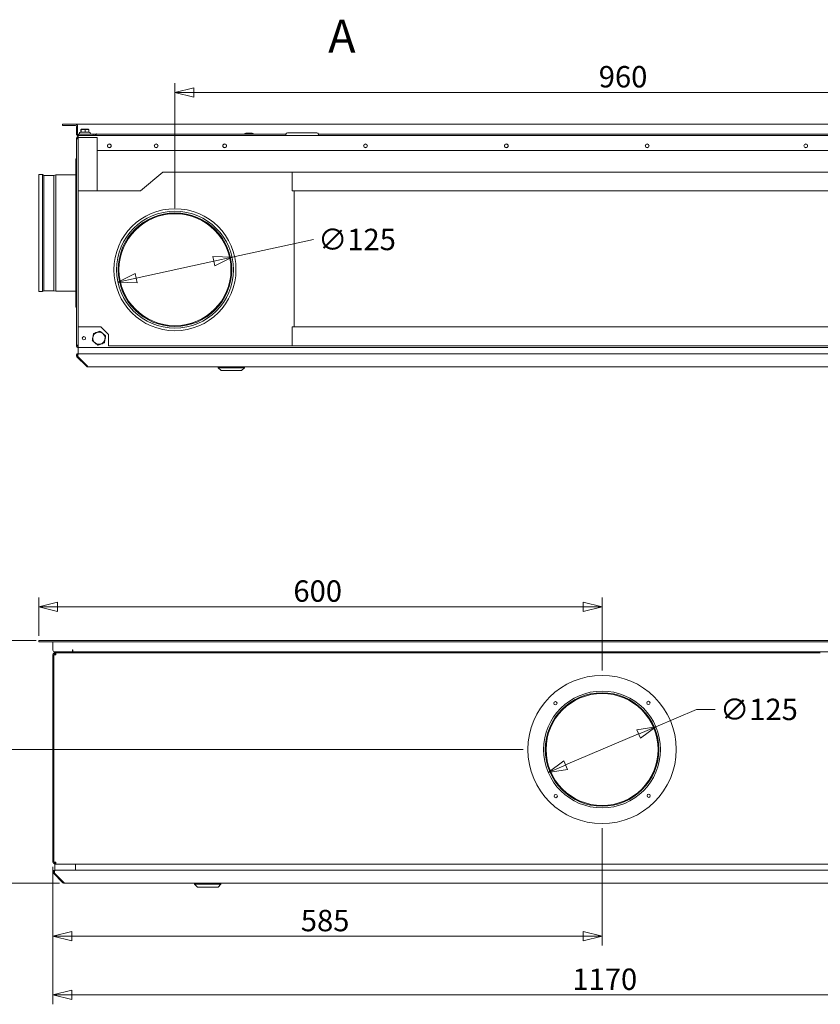
# Model space of a CAD drawing. Units: millimetres. Extents: x 156 to 4064, y 164 to 2758.
# Drawn here: x 1488 to 2341, y 1627 to 2676 of the extents above; entities that cross this region are included whole.
import ezdxf

# ---------------------------------------------------------------- set-up
doc = ezdxf.new("R2010")
doc.units = ezdxf.units.MM
doc.header["$LTSCALE"] = 10
doc.layers.add('AM - Dimension', color=9, linetype='Continuous', lineweight=5, true_color=0x808080)
doc.layers.add('AM - Drawing', color=7, linetype='Continuous', lineweight=5)
doc.layers.add('AM - Tekst', color=7, linetype='Continuous', lineweight=15)
doc.styles.add('Libre Frankling 9pkt', font='LibreFranklin-Regular.ttf')
doc.styles.add('Libre Frankling 9pkt Light', font='LibreFranklin-Light.ttf')
doc.dimstyles.new('AM salgstegninger', dxfattribs={"dimscale": 10, "dimtxt": 2.28, "dimasz": 2, "dimexe": 1, "dimexo": 0.5, "dimgap": 0.5, "dimtad": 1, "dimdec": 0, "dimrnd": 1e-08, "dimtxsty": 'Libre Frankling 9pkt Light', "dimblk": 'Filled-2', "dimcen": 0.09, "dimdle": 6, "dimclrd": 8, "dimclre": 8, "dimclrt": 7, "dimadec": 0, "dimazin": 2, "dimtfac": 1, "dimtdec": 0, "dimtmove": 0, "dimatfit": 3, "dimldrblk": 'Filled-2', "dimfxl": 1, "dimtolj": 1, "dimlwd": 0, "dimlwe": 0, "dimarcsym": 0})

# ---------------------------------------------------------------- blocks, each defined once
blk = doc.blocks.new('Filled-2')
at = {"color": 0}
for p, q in [((0, 0), (-1, 0.25)), ((-1, 0.25), (-1, -0.25)), ((-1, 0), (0, 0)), ((-1, -0.25), (0, 0))]:
    blk.add_line(p, q, dxfattribs=at)
at = {"color": 0, "flags": 128}
blk.add_lwpolyline([(-1, -0.25), (0, 0), (-1, 0.25), (-1, -0.25)], dxfattribs=at)
at = {"color": 0}
blk.add_solid([(-1, -0.25), (0, 0), (-1, 0.25), (-1, -0.25)], dxfattribs=at)
blk = doc.blocks.new('*D11')
at = {"layer": 'AM - Dimension', "color": 8, "lineweight": 0, "transparency": 16777216}
for p, q in [((1653.5, 2475.1), (1653.5, 2608.5)), ((2613.5, 2476.8), (2613.5, 2608.5)), ((2593.5, 2598.5), (1673.5, 2598.5))]:
    blk.add_line(p, q, dxfattribs=at)
at = {"layer": 'Defpoints', "color": 0, "transparency": 16777216}
for p in [(1653.5, 2598.5), (1653.5, 2470.1), (2613.5, 2471.8)]:
    blk.add_point(p, dxfattribs=at)
at = {"layer": 'AM - Dimension', "color": 8, "lineweight": 0, "transparency": 16777216, "xscale": 20, "yscale": 20, "zscale": 20, "rotation": 180}
blk.add_blockref('Filled-2', (1653.5, 2598.5), dxfattribs=at)
at = {"layer": 'AM - Dimension', "color": 8, "lineweight": 0, "transparency": 16777216, "xscale": 20, "yscale": 20, "zscale": 20}
blk.add_blockref('Filled-2', (2613.5, 2598.5), dxfattribs=at)
at = {"layer": 'AM - Dimension', "color": 7, "lineweight": 5, "transparency": 16777216, "insert": (2105, 2615.2), "char_height": 22.8, "attachment_point": 4, "style": 'Libre Frankling 9pkt Light'}
blk.add_mtext('\\A1;960', dxfattribs=at)
blk = doc.blocks.new('*D13')
at = {"layer": 'AM - Dimension', "color": 8, "lineweight": 0, "transparency": 16777216}
for p, q in [((1714.4, 2422.9), (1801, 2441.8)), ((1612.3, 2400.6), (1694.8, 2418.6))]:
    blk.add_line(p, q, dxfattribs=at)
at = {"layer": 'Defpoints', "color": 0, "transparency": 16777216}
for p in [(1714.4, 2422.9), (1592.7, 2396.3)]:
    blk.add_point(p, dxfattribs=at)
at = {"layer": 'AM - Dimension', "color": 8, "lineweight": 0, "transparency": 16777216, "xscale": 20, "yscale": 20, "zscale": 20}
for p, rotation in [((1714.4, 2422.9), 12.32140814419843), ((1592.7, 2396.3), 192.3214081441984)]:
    blk.add_blockref('Filled-2', p, dxfattribs=dict(at, rotation=rotation))
at = {"layer": 'AM - Dimension', "color": 7, "lineweight": 5, "transparency": 16777216, "insert": (1806, 2441.8), "char_height": 22.8, "attachment_point": 4, "style": 'Libre Frankling 9pkt Light'}
blk.add_mtext('\\A1;∅125', dxfattribs=at)
blk = doc.blocks.new('*D32')
at = {"layer": 'AM - Dimension', "color": 8, "lineweight": 0, "transparency": 16777216}
for p, q in [((1505.5, 2014.4), (1440.5, 2014.4)), ((1450.5, 1994.4), (1450.5, 1918.4)), ((2024.5, 1898.4), (1440.5, 1898.4))]:
    blk.add_line(p, q, dxfattribs=at)
at = {"layer": 'Defpoints', "color": 0, "transparency": 16777216}
for p in [(1510.5, 2014.4), (1450.5, 1898.4), (2029.5, 1898.4)]:
    blk.add_point(p, dxfattribs=at)
at = {"layer": 'AM - Dimension', "color": 8, "lineweight": 0, "transparency": 16777216, "xscale": 20, "yscale": 20, "zscale": 20}
for p, rotation in [((1450.5, 2014.4), 90), ((1450.5, 1898.4), 270)]:
    blk.add_blockref('Filled-2', p, dxfattribs=dict(at, rotation=rotation))
at = {"layer": 'AM - Dimension', "color": 7, "lineweight": 5, "transparency": 16777216, "insert": (1433.8, 1934), "char_height": 22.8, "attachment_point": 4, "rotation": 90, "style": 'Libre Frankling 9pkt Light'}
blk.add_mtext('\\A1;116', dxfattribs=at)
blk = doc.blocks.new('*D33')
at = {"layer": 'AM - Dimension', "color": 8, "lineweight": 0, "transparency": 16777216}
for p, q in [((1508.5, 2019.4), (1508.5, 2060.5)), ((2108.5, 1982.4), (2108.5, 2060.5)), ((1528.5, 2050.5), (2088.5, 2050.5))]:
    blk.add_line(p, q, dxfattribs=at)
at = {"layer": 'Defpoints', "color": 0, "transparency": 16777216}
for p in [(2108.5, 2050.5), (1508.5, 2014.4), (2108.5, 1977.4)]:
    blk.add_point(p, dxfattribs=at)
at = {"layer": 'AM - Dimension', "color": 8, "lineweight": 0, "transparency": 16777216, "xscale": 20, "yscale": 20, "zscale": 20, "rotation": 180}
blk.add_blockref('Filled-2', (1508.5, 2050.5), dxfattribs=at)
at = {"layer": 'AM - Dimension', "color": 8, "lineweight": 0, "transparency": 16777216, "xscale": 20, "yscale": 20, "zscale": 20}
blk.add_blockref('Filled-2', (2108.5, 2050.5), dxfattribs=at)
at = {"layer": 'AM - Dimension', "color": 7, "lineweight": 5, "transparency": 16777216, "insert": (1779.7, 2067.2), "char_height": 22.8, "attachment_point": 4, "style": 'Libre Frankling 9pkt Light'}
blk.add_mtext('\\A1;600', dxfattribs=at)
blk = doc.blocks.new('*D34')
at = {"layer": 'AM - Dimension', "color": 8, "lineweight": 0, "transparency": 16777216}
for p, q in [((2165.8, 1922.7), (2209.2, 1941.1)), ((2209.2, 1941.1), (2229.2, 1941.1)), ((2069.6, 1881.9), (2147.4, 1914.9))]:
    blk.add_line(p, q, dxfattribs=at)
at = {"layer": 'Defpoints', "color": 0, "transparency": 16777216}
for p in [(2165.8, 1922.7), (2051.2, 1874)]:
    blk.add_point(p, dxfattribs=at)
at = {"layer": 'AM - Dimension', "color": 8, "lineweight": 0, "transparency": 16777216, "xscale": 20, "yscale": 20, "zscale": 20}
for p, rotation in [((2165.8, 1922.7), 23.0126666563157), ((2051.2, 1874), 203.0126666563157)]:
    blk.add_blockref('Filled-2', p, dxfattribs=dict(at, rotation=rotation))
at = {"layer": 'AM - Dimension', "color": 7, "lineweight": 5, "transparency": 16777216, "insert": (2234.2, 1941.1), "char_height": 22.8, "attachment_point": 4, "style": 'Libre Frankling 9pkt Light'}
blk.add_mtext('\\A1;∅125', dxfattribs=at)
blk = doc.blocks.new('*D35')
at = {"layer": 'AM - Dimension', "color": 8, "lineweight": 0, "transparency": 16777216}
for p, q in [((2108.5, 1814.4), (2108.5, 1689.4)), ((1523.5, 1773.4), (1523.5, 1689.4)), ((1543.5, 1699.4), (2088.5, 1699.4))]:
    blk.add_line(p, q, dxfattribs=at)
at = {"layer": 'Defpoints', "color": 0, "transparency": 16777216}
for p in [(2108.5, 1819.4), (1523.5, 1778.4), (2108.5, 1699.4)]:
    blk.add_point(p, dxfattribs=at)
at = {"layer": 'AM - Dimension', "color": 8, "lineweight": 0, "transparency": 16777216, "xscale": 20, "yscale": 20, "zscale": 20, "rotation": 180}
blk.add_blockref('Filled-2', (1523.5, 1699.4), dxfattribs=at)
at = {"layer": 'AM - Dimension', "color": 8, "lineweight": 0, "transparency": 16777216, "xscale": 20, "yscale": 20, "zscale": 20}
blk.add_blockref('Filled-2', (2108.5, 1699.4), dxfattribs=at)
at = {"layer": 'AM - Dimension', "color": 7, "lineweight": 5, "transparency": 16777216, "insert": (1787.6, 1716.1), "char_height": 22.8, "attachment_point": 4, "style": 'Libre Frankling 9pkt Light'}
blk.add_mtext('\\A1;585', dxfattribs=at)
blk = doc.blocks.new('*D36')
at = {"layer": 'AM - Dimension', "color": 8, "lineweight": 0, "transparency": 16777216}
for p, q in [((1523.5, 1773.4), (1523.5, 1626.9)), ((2693.5, 1773.4), (2693.5, 1626.9)), ((1543.5, 1636.9), (2673.5, 1636.9))]:
    blk.add_line(p, q, dxfattribs=at)
at = {"layer": 'Defpoints', "color": 0, "transparency": 16777216}
for p in [(1523.5, 1778.4), (2693.5, 1778.4), (2693.5, 1636.9)]:
    blk.add_point(p, dxfattribs=at)
at = {"layer": 'AM - Dimension', "color": 8, "lineweight": 0, "transparency": 16777216, "xscale": 20, "yscale": 20, "zscale": 20, "rotation": 180}
blk.add_blockref('Filled-2', (1523.5, 1636.9), dxfattribs=at)
at = {"layer": 'AM - Dimension', "color": 8, "lineweight": 0, "transparency": 16777216, "xscale": 20, "yscale": 20, "zscale": 20}
blk.add_blockref('Filled-2', (2693.5, 1636.9), dxfattribs=at)
at = {"layer": 'AM - Dimension', "color": 7, "lineweight": 5, "transparency": 16777216, "insert": (2076.9, 1653.6), "char_height": 22.8, "attachment_point": 4, "style": 'Libre Frankling 9pkt Light'}
blk.add_mtext('\\A1;1170', dxfattribs=at)
blk = doc.blocks.new('*D37')
at = {"layer": 'AM - Dimension', "color": 8, "lineweight": 0, "transparency": 16777216}
for p, q in [((1505.5, 2014.4), (1390.3, 2014.4)), ((1400.3, 1994.4), (1400.3, 1775.9)), ((1530.6, 1755.9), (1390.3, 1755.9))]:
    blk.add_line(p, q, dxfattribs=at)
at = {"layer": 'Defpoints', "color": 0, "transparency": 16777216}
for p in [(1510.5, 2014.4), (1400.3, 1755.9), (1535.6, 1755.9)]:
    blk.add_point(p, dxfattribs=at)
at = {"layer": 'AM - Dimension', "color": 8, "lineweight": 0, "transparency": 16777216, "xscale": 20, "yscale": 20, "zscale": 20}
for p, rotation in [((1400.3, 2014.4), 90), ((1400.3, 1755.9), 270)]:
    blk.add_blockref('Filled-2', p, dxfattribs=dict(at, rotation=rotation))
at = {"layer": 'AM - Dimension', "color": 7, "lineweight": 5, "transparency": 16777216, "insert": (1383.6, 1858), "char_height": 22.8, "attachment_point": 4, "rotation": 90, "style": 'Libre Frankling 9pkt Light'}
blk.add_mtext('\\A1;259', dxfattribs=at)

msp = doc.modelspace()

# ---------------------------------------------------------------- linework, layer by layer
at = {"layer": 'AM - Drawing'}
for p, q in [((1547.54, 2564.59), (1533.54, 2564.59)), ((1533.54, 2563.34), (1533.54, 2564.59)), ((1547.54, 2563.34), (1533.54, 2563.34)), ((1548.53, 2564.59), (1547.54, 2564.59)), ((1548.53, 2564.36), (1548.53, 2564.59)), ((1548.53, 2564.59), (1548.54, 2564.59)), ((1548.54, 2564.59), (2718.54, 2564.59)), ((1548.54, 2564.59), (1548.54, 2564.36)), ((1548.54, 2562.34), (1548.54, 2554.84)), ((1549.79, 2554.84), (1549.79, 2562.34)), ((1548.54, 2554.59), (1548.54, 2554.84)), ((1548.54, 2549.09), (1548.54, 2549.59)), ((1550.54, 2551.59), (1549.54, 2551.59)), ((1549.54, 2549.09), (1549.54, 2551.59)), ((1550.54, 2552.59), (2716.54, 2552.59)), ((1550.54, 2550.59), (1550.54, 2552.59)), ((1550.54, 2550.59), (1570.54, 2550.59)), ((1550.54, 2493.59), (1550.54, 2550.59)), ((1550.79, 2553.84), (1553.5, 2553.84)), ((1550.79, 2553.84), (1550.79, 2552.59)), ((1553.35, 2556.27), (1552.22, 2555.75)), ((1553.35, 2556.27), (1553.66, 2556.27)), ((1553.37, 2556.27), (1553.37, 2558.97)), ((1554.92, 2553.84), (1553.5, 2553.84)), ((1553.95, 2559.24), (1553.53, 2559.13)), ((1553.75, 2556.08), (1553.75, 2558.97)), ((1561.15, 2559.24), (1553.95, 2559.24)), ((1554.68, 2556.27), (1556.99, 2556.27)), ((1554.92, 2553.84), (1566.54, 2553.84)), ((1557.92, 2556.08), (1557.92, 2558.97)), ((1558.77, 2556.27), (1560.87, 2556.27)), ((1561.15, 2559.24), (1561.56, 2559.13)), ((1561.72, 2556.08), (1561.72, 2558.97)), ((1561.72, 2556.27), (1561.75, 2556.27)), ((1561.75, 2556.27), (1562.87, 2555.75)), ((1568.54, 2553.84), (1566.54, 2553.84)), ((1566.54, 2553.84), (1566.54, 2552.59)), ((1568.54, 2552.59), (1568.54, 2553.84)), ((1569.53, 2552.59), (1569.53, 2554.85)), ((1569.53, 2554.85), (1569.54, 2554.85)), ((1569.54, 2554.85), (1569.54, 2554.84)), ((1569.54, 2553.84), (1569.54, 2554.84)), ((1569.54, 2553.84), (1771.79, 2553.84)), ((1569.54, 2553.84), (1569.54, 2552.59)), ((1570.54, 2550.59), (1570.54, 2493.59)), ((1729.14, 2555.24), (1735.94, 2555.24)), ((1771.79, 2552.59), (1771.79, 2553.89)), ((1804.59, 2555.59), (1773.49, 2555.59)), ((1806.29, 2552.59), (1806.29, 2553.89)), ((1806.29, 2553.84), (2535.29, 2553.84)), ((1550.54, 2549.09), (1548.54, 2549.09)), ((1548.54, 2329.09), (1548.54, 2549.09)), ((2696.54, 2536.59), (1570.54, 2536.59)), ((1548.04, 2527.59), (1548.04, 2369.59)), ((1548.54, 2527.59), (1548.04, 2527.59)), ((1508.54, 2510.85), (1508.54, 2386.34)), ((1512.56, 2510.85), (1508.54, 2510.85)), ((1512.56, 2510.85), (1512.56, 2386.34)), ((1513.84, 2509.95), (1512.56, 2510.85)), ((1513.84, 2509.95), (1513.84, 2387.23)), ((1524.56, 2509.95), (1513.84, 2509.95)), ((1524.56, 2509.95), (1526.56, 2510.59)), ((1524.56, 2509.95), (1524.56, 2387.23)), ((1526.56, 2510.59), (1526.56, 2386.59)), ((1548.04, 2510.59), (1526.56, 2510.59)), ((1640.54, 2513.59), (1616.7, 2493.59)), ((1778.54, 2513.59), (1640.54, 2513.59)), ((1778.54, 2513.59), (2486.54, 2513.59)), ((1778.54, 2493.59), (1778.54, 2513.59)), ((1550.54, 2348.59), (1550.54, 2493.59)), ((1570.54, 2493.59), (1550.54, 2493.59)), ((1570.54, 2493.59), (1616.7, 2493.59)), ((2486.54, 2493.59), (1778.54, 2493.59)), ((1780.54, 2348.59), (1780.54, 2493.59)), ((1512.56, 2386.34), (1508.54, 2386.34)), ((1513.84, 2387.23), (1512.56, 2386.34)), ((1524.56, 2387.23), (1513.84, 2387.23)), ((1524.56, 2387.23), (1526.56, 2386.59)), ((1548.04, 2386.59), (1526.56, 2386.59)), ((1548.54, 2369.59), (1548.04, 2369.59)), ((1550.54, 2328.59), (1550.54, 2348.59)), ((1550.54, 2348.59), (1574.54, 2348.59)), ((1568.82, 2342.15), (1569.07, 2342.59)), ((1569.07, 2342.59), (1570.02, 2342.59)), ((1574.54, 2348.59), (1582.54, 2340.59)), ((1575.49, 2342.59), (1576, 2342.59)), ((1576, 2342.59), (1576.47, 2341.77)), ((1582.54, 2340.59), (1582.54, 2328.59)), ((1778.54, 2348.59), (2486.54, 2348.59)), ((1778.54, 2328.59), (1778.54, 2348.59)), ((1548.54, 2329.09), (1550.54, 2329.09)), ((1548.54, 2328.59), (1548.54, 2329.09)), ((1549.54, 2327.59), (1549.54, 2329.09)), ((1565.61, 2336.59), (1566.08, 2337.41)), ((1565.86, 2336.15), (1565.61, 2336.59)), ((1569.07, 2330.59), (1568.6, 2331.41)), ((1569.58, 2330.59), (1569.07, 2330.59)), ((1576, 2330.59), (1575.05, 2330.59)), ((1576.26, 2331.03), (1576, 2330.59)), ((1579.47, 2336.59), (1578.99, 2335.77)), ((1579.21, 2337.03), (1579.47, 2336.59)), ((1550.54, 2327.59), (1549.54, 2327.59)), ((1550.54, 2328.59), (1550.54, 2326.59)), ((2716.54, 2326.59), (1550.54, 2326.59)), ((1550.57, 2320.09), (1550.57, 2326.59)), ((1550.57, 2319.83), (1550.57, 2320.09)), ((1550.57, 2320.09), (2716.57, 2320.09)), ((1551.06, 2320.09), (2716.01, 2320.09)), ((1778.54, 2328.59), (1582.54, 2328.59)), ((2486.54, 2328.59), (1778.54, 2328.59)), ((1549.86, 2317.39), (1549.15, 2316.68)), ((1549.15, 2316.68), (1559.15, 2306.68)), ((1550.21, 2317.03), (1549.86, 2317.39)), ((1560.35, 2306.68), (1550.35, 2316.68)), ((1559.75, 2307.28), (1559.15, 2306.68)), ((2706.51, 2306.09), (1560.57, 2306.09)), ((1699.57, 2305.09), (1699.57, 2306.09)), ((1727.57, 2305.09), (1699.57, 2305.09)), ((1702.57, 2302.09), (1699.57, 2305.09)), ((1724.57, 2302.09), (1702.57, 2302.09)), ((1724.57, 2302.09), (1727.57, 2305.09)), ((1727.57, 2305.09), (1727.57, 2306.09)), ((1508.54, 2014.37), (1510.54, 2014.37)), ((1508.54, 2014.37), (1508.54, 2013.12)), ((2706.54, 2014.37), (1510.54, 2014.37)), ((1510.54, 2013.12), (1508.54, 2013.12)), ((1510.54, 2013.12), (2706.54, 2013.12)), ((1523.54, 2012.12), (1523.54, 2013.12)), ((1523.54, 2004.37), (1523.54, 2012.12)), ((1544.53, 2002.37), (1544.53, 2004.63)), ((1544.53, 2004.63), (1544.54, 2004.63)), ((1544.54, 2004.63), (1544.54, 2004.62)), ((1544.54, 2004.62), (1544.54, 2002.37)), ((1523.54, 1999.37), (1523.54, 1778.37)), ((1524.54, 1778.37), (1524.54, 1999.37)), ((1524.54, 1778.38), (1524.54, 1999.36)), ((1526.54, 1999.36), (1524.54, 1999.36)), ((1525.54, 2002.37), (1525.54, 2001.37)), ((1525.54, 2002.37), (1544.53, 2002.37)), ((1875.54, 2001.37), (1525.54, 2001.37)), ((1525.54, 2001.37), (1525.54, 1999.36)), ((1526.54, 2001.1), (1526.54, 1999.37)), ((1526.54, 1999.37), (1526.54, 1999.36)), ((1544.53, 2002.37), (2672.55, 2002.37)), ((1875.54, 2001.1), (1875.54, 2001.37)), ((1892.04, 2001.37), (1875.54, 2001.37)), ((1875.54, 2001.37), (1892.04, 2001.37)), ((1892.04, 2001.37), (1892.04, 2001.1)), ((2326.04, 2001.37), (1892.04, 2001.37)), ((2326.04, 2001.1), (2326.04, 2001.37)), ((2341.04, 2001.37), (2326.04, 2001.37)), ((2326.04, 2001.37), (2341.04, 2001.37)), ((1524.54, 1778.38), (1526.54, 1778.38)), ((1525.51, 1777.87), (1525.54, 1777.87)), ((1525.51, 1777.37), (1525.51, 1777.87)), ((1525.51, 1769.87), (1525.51, 1776.37)), ((1525.54, 1778.38), (1525.54, 1777.37)), ((1525.54, 1777.37), (1526.54, 1777.37)), ((1525.54, 1777.37), (1525.54, 1776.37)), ((1525.54, 1776.37), (1526.54, 1776.37)), ((1526.54, 1778.38), (1526.54, 1778.37)), ((1526.54, 1778.37), (1526.54, 1776.37)), ((2690.54, 1776.37), (1526.54, 1776.37)), ((1547.51, 1776.37), (1547.51, 1769.87)), ((1524.86, 1767.16), (1524.15, 1766.46)), ((1524.15, 1766.46), (1534.15, 1756.46)), ((1525.21, 1766.81), (1524.86, 1767.16)), ((1535.35, 1756.46), (1525.35, 1766.46)), ((1525.56, 1769.87), (1525.51, 1769.87)), ((1526.06, 1769.87), (1525.56, 1769.87)), ((1525.56, 1769.61), (1525.56, 1769.87)), ((1526.06, 1769.87), (2691.01, 1769.87)), ((1534.75, 1757.06), (1534.15, 1756.46)), ((2681.51, 1755.87), (1535.56, 1755.87)), ((1674.51, 1754.87), (1674.51, 1755.87)), ((1702.51, 1754.87), (1674.51, 1754.87)), ((1677.51, 1751.87), (1674.51, 1754.87)), ((1699.51, 1751.87), (1702.51, 1754.87)), ((1702.51, 1754.87), (1702.51, 1755.87)), ((1699.51, 1751.87), (1677.51, 1751.87))]:
    msp.add_line(p, q, dxfattribs=at)
for centre, radius in [((1583.54, 2541.59), 2), ((1583.54, 2541.59), 1.9), ((1633.54, 2541.59), 2), ((1633.54, 2541.59), 1.9), ((1706.54, 2541.59), 2), ((1706.54, 2541.59), 1.9), ((1856.54, 2541.59), 2), ((1856.54, 2541.59), 1.9), ((2006.54, 2541.59), 2), ((2006.54, 2541.59), 1.9), ((2156.54, 2541.59), 2), ((2156.54, 2541.59), 1.9), ((2325.54, 2541.59), 2), ((2325.54, 2541.59), 1.9), ((1653.54, 2409.59), 65), ((1653.54, 2409.59), 62.25), ((1653.54, 2409.59), 60.5), ((1653.54, 2409.59), 59.66), ((1556.54, 2336.59), 1.8), ((2108.54, 1898.37), 79), ((2108.54, 1898.37), 62.25), ((2108.54, 1898.37), 60.5), ((2108.54, 1898.37), 59.66), ((2058.89, 1947.71), 1.75), ((2157.88, 1948.02), 1.75), ((2059.19, 1848.72), 1.75), ((2158.19, 1849.03), 1.75)]:
    msp.add_circle(centre, radius, dxfattribs=at)
for centre, radius, start, end in [((1547.54, 2562.34), 2.25, 0, 90), ((1547.54, 2562.34), 1, 0, 90), ((1550.79, 2554.84), 2.25, 180, 270), ((1550.54, 2554.59), 2, 180, 270), ((1550.54, 2549.59), 2, 120, 180), ((1550.79, 2554.84), 1, 180, 270), ((1552.65, 2554.84), 1, 115, 270), ((1562.45, 2554.84), 1, 270, 65), ((1729.14, 2553.84), 1.4, 90, 180), ((1735.94, 2553.84), 1.4, 0, 90), ((1773.49, 2553.89), 1.7, 90, 180), ((1804.59, 2553.89), 1.7, 0, 90), ((1572.54, 2336.59), 6.5, 110.20573, 170.20573), ((1572.54, 2336.59), 6.5, 50.20573, 110.20573), ((1572.54, 2336.59), 6.5, 350.20573, 50.20573), ((1572.54, 2336.59), 6.5, 170.20573, 230.20573), ((1572.54, 2336.59), 6.5, 230.20573, 290.20573), ((1572.54, 2336.59), 6.5, 290.20573, 350.20573), ((1550.54, 2328.59), 2, 180, 270), ((1550.57, 2318.09), 1, 113.14576, 225), ((1525.54, 2004.37), 2, 180, 270), ((1525.54, 1999.37), 2, 90, 180), ((1525.54, 1999.37), 1, 90, 180), ((1525.54, 1778.37), 2, 180, 270), ((1525.54, 1778.37), 1, 180, 270), ((1525.56, 1767.87), 1, 113.14576, 225)]:
    msp.add_arc(centre, radius, start, end, dxfattribs=at)
for points, weights in [([(1553.75, 2558.97), (1553.56, 2559.28), (1553.37, 2558.97)], [1, 1.15470053838, 1]), ([(1553.75, 2556.08), (1553.7, 2556.2), (1553.66, 2556.27)], [1.01432848064, 1.01408303036, 1]), ([(1557.92, 2558.97), (1555.83, 2559.28), (1553.75, 2558.97)], [1, 1.15470053838, 1]), ([(1554.68, 2556.27), (1554.24, 2556.2), (1553.75, 2556.08)], [1, 1.01408303036, 1.01432848064]), ([(1557.92, 2556.08), (1557.43, 2556.2), (1556.99, 2556.27)], [1.01432848064, 1.01408303036, 1]), ([(1561.72, 2558.97), (1559.82, 2559.28), (1557.92, 2558.97)], [1, 1.15470053838, 1]), ([(1558.77, 2556.27), (1558.37, 2556.2), (1557.92, 2556.08)], [1, 1.01408303036, 1.01432848064]), ([(1561.72, 2556.08), (1561.28, 2556.2), (1560.87, 2556.27)], [1.01432848064, 1.01408303036, 1]), ([(1561.56, 2559.13), (1561.63, 2559.11), (1561.72, 2558.97)], [1.0755704309, 1.06561694184, 1]), ([(1566.13, 2337.7), (1566.43, 2339.41), (1566.77, 2341.4)], [1, 1.0379548493, 1]), ([(1566.77, 2341.4), (1568.66, 2342.09), (1570.29, 2342.69)], [1, 1.0379548493, 1]), ([(1570.29, 2342.69), (1571.93, 2343.29), (1573.81, 2343.99)], [1, 1.0379548493, 1]), ([(1573.81, 2343.99), (1575.36, 2342.7), (1576.7, 2341.59)], [1, 1.0379548493, 1]), ([(1576.7, 2341.59), (1578.04, 2340.47), (1579.58, 2339.18)], [1, 1.0379548493, 1]), ([(1565.49, 2334), (1565.84, 2335.98), (1566.13, 2337.7)], [1, 1.0379548493, 1]), ([(1568.38, 2331.6), (1567.04, 2332.71), (1565.49, 2334)], [1, 1.0379548493, 1]), ([(1571.26, 2329.2), (1569.71, 2330.48), (1568.38, 2331.6)], [1, 1.0379548493, 1]), ([(1574.78, 2330.49), (1573.15, 2329.89), (1571.26, 2329.2)], [1, 1.0379548493, 1]), ([(1578.3, 2331.79), (1576.42, 2331.09), (1574.78, 2330.49)], [1, 1.0379548493, 1]), ([(1578.94, 2335.49), (1578.65, 2333.77), (1578.3, 2331.79)], [1, 1.0379548493, 1]), ([(1579.58, 2339.18), (1579.24, 2337.2), (1578.94, 2335.49)], [1, 1.0379548493, 1])]:
    msp.add_rational_spline(points, weights, degree=2, dxfattribs=at)
for points, knots in [([(1550.57, 2320.09), (1549.82, 2320.09), (1549.09, 2319.64), (1548.77, 2318.97), (1548.45, 2318.31), (1548.53, 2317.47), (1548.97, 2316.89), (1549.02, 2316.81), (1549.09, 2316.74), (1549.15, 2316.68)], [-1.5707963, -1.5707963, -1.5707963, -1.5707963, -0.4531618, -0.4531618, -0.4531618, 0.6456411, 0.6456411, 0.6456411, 0.7853982, 0.7853982, 0.7853982, 0.7853982]), ([(1550.35, 2316.68), (1550.09, 2317.2), (1550, 2318.01), (1550.11, 2318.71), (1550.22, 2319.42), (1550.55, 2319.97), (1550.92, 2320.07), (1550.97, 2320.09), (1551.01, 2320.09), (1551.06, 2320.09)], [-0.7853982, -0.7853982, -0.7853982, -0.7853982, 0.3126872, 0.3126872, 0.3126872, 1.4304863, 1.4304863, 1.4304863, 1.5707963, 1.5707963, 1.5707963, 1.5707963]), ([(1525.56, 1769.87), (1524.82, 1769.87), (1524.09, 1769.42), (1523.77, 1768.75), (1523.44, 1768.09), (1523.53, 1767.25), (1523.97, 1766.67), (1524.02, 1766.59), (1524.08, 1766.52), (1524.15, 1766.46)], [-1.5707963, -1.5707963, -1.5707963, -1.5707963, -0.4531618, -0.4531618, -0.4531618, 0.6456411, 0.6456411, 0.6456411, 0.7853982, 0.7853982, 0.7853982, 0.7853982]), ([(1525.35, 1766.46), (1525.09, 1766.98), (1524.99, 1767.79), (1525.11, 1768.49), (1525.22, 1769.2), (1525.55, 1769.75), (1525.92, 1769.85), (1525.97, 1769.87), (1526.01, 1769.87), (1526.06, 1769.87)], [-0.7853982, -0.7853982, -0.7853982, -0.7853982, 0.3126872, 0.3126872, 0.3126872, 1.4304863, 1.4304863, 1.4304863, 1.5707963, 1.5707963, 1.5707963, 1.5707963])]:
    msp.add_open_spline(points, degree=3, knots=knots, dxfattribs=at)
for points in [[(1559.15, 2306.68), (1559.52, 2306.31), (1560.04, 2306.09), (1560.57, 2306.09)], [(1560.57, 2306.09), (1560.5, 2306.09), (1560.42, 2306.31), (1560.35, 2306.68)], [(1534.15, 1756.46), (1534.52, 1756.09), (1535.04, 1755.87), (1535.56, 1755.87)], [(1535.56, 1755.87), (1535.49, 1755.87), (1535.42, 1756.09), (1535.35, 1756.46)]]:
    msp.add_open_spline(points, degree=3, dxfattribs=at)

# ---------------------------------------------------------------- texts
at = {"layer": 'AM - Tekst', "color": 7, "insert": (1816.85, 2658.47), "char_height": 35, "attachment_point": 4, "style": 'Libre Frankling 9pkt'}
msp.add_mtext('\\fLibre Franklin|b0|i0;\\H35.0000;A', dxfattribs=at)

# ---------------------------------------------------------------- dimensions: what is measured, and where the dimension line sits
at = {"layer": 'AM - Dimension', "color": 8, "lineweight": 5, "true_color": 0x808080}
for base, p1, p2, angle, picture, middle in [((1653.54, 2598.52), (2613.54, 2471.85), (1653.54, 2470.09), 180, '*D11', (2133.54, 2598.52)), ((2108.54, 2050.52), (1508.54, 2014.37), (2108.54, 1977.37), 180, '*D33', (1808.54, 2050.52)), ((1400.2601, 1755.871), (1510.5368, 2014.3717), (1535.5646, 1755.871), 90, '*D37', (1400.2601, 1885.1213)), ((1450.54, 1898.37), (1510.54, 2014.37), (2029.54, 1898.37), 90, '*D32', (1450.54, 1956.37)), ((2108.54, 1699.37), (1523.54, 1778.37), (2108.54, 1819.37), 180, '*D35', (1816.04, 1699.37)), ((2693.54, 1636.89), (1523.54, 1778.37), (2693.54, 1778.37), 180, '*D36', (2108.54, 1636.89))]:
    dim = msp.add_linear_dim(base=base, p1=p1, p2=p2, angle=angle, dimstyle='AM salgstegninger', override={"dimgap": 0.5, "dimdec": 0, "dimtol": 0, "dimlim": 0, "dimtp": 0, "dimtm": 0, "dimtdec": 0, "dimtofl": 0, "dimatfit": 1}, dxfattribs=at)
    dim.commit()
    dim.dimension.update_dxf_attribs({"geometry": picture, "text_midpoint": middle, "dimtype": 160})
for p1, p2, picture, middle in [((1592.72, 2396.31), (1714.36, 2422.88), '*D13', (1838.93, 2441.79)), ((2051.24, 1874.03), (2165.84, 1922.71), '*D34', (2267.17, 1941.12))]:
    dim = msp.add_diameter_dim_2p(p1=p1, p2=p2, dimstyle='AM salgstegninger', override={"dimgap": 0.5, "dimtad": 0, "dimtih": 1, "dimtoh": 1, "dimdec": 0, "dimlfac": 1, "dimtol": 0, "dimlim": 0, "dimtp": 0, "dimtm": 0, "dimtdec": 0, "dimatfit": 2}, dxfattribs=at)
    dim.commit()
    dim.dimension.update_dxf_attribs({"geometry": picture, "text_midpoint": middle, "dimtype": 163})

doc.saveas('drawing.dxf')
